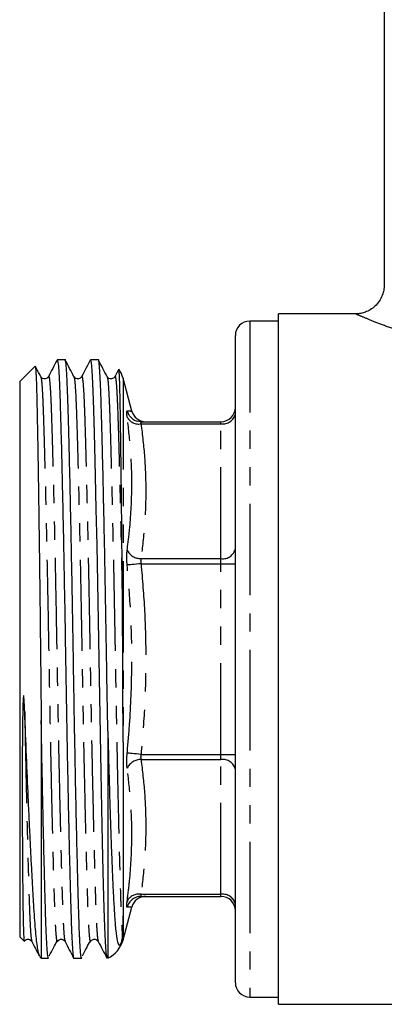
# Model space of a CAD drawing. Extents: x 160 to 245, y 39 to 273.
# Drawn here: x 167 to 192, y 136 to 204 of the extents above; entities that cross this region are included whole.
import ezdxf

# ---------------------------------------------------------------- set-up
doc = ezdxf.new("R2010")
doc.units = 0
doc.linetypes.add('PHANTOM', pattern=[12.7, 6.35, -1.27, 1.27, -1.27, 1.27, -1.27])
doc.layers.get('0').update_dxf_attribs({"linetype": 'CONTINUOUS'})

msp = doc.modelspace()

# ---------------------------------------------------------------- linework, layer by layer
at = {"color": 7, "linetype": 'CONTINUOUS'}
for p, q in [((192.271, 233.688), (192.271, 185.67)), ((190.307, 183.688), (184.921, 183.688)), ((184.921, 159.688), (184.921, 183.688)), ((184.921, 183.188), (182.921, 183.188)), ((181.921, 159.688), (181.921, 182.188)), ((167.989, 180.056), (166.921, 178.988)), ((170.08, 180.488), (169.534, 180.488)), ((172.389, 180.488), (171.843, 180.488)), ((173.8, 179.824), (173.536, 179.319)), ((166.921, 178.988), (166.921, 159.688)), ((168.919, 179.282), (168.92, 179.289)), ((171.228, 179.282), (171.229, 179.289)), ((173.537, 179.282), (173.538, 179.289)), ((174.721, 176.934), (174.112, 179.206)), ((174.714, 176.93), (174.708, 176.93)), ((175.363, 176.188), (180.921, 176.188)), ((166.921, 159.688), (166.921, 140.388)), ((181.921, 137.188), (181.921, 159.688)), ((184.921, 135.688), (184.921, 159.688)), ((168.421, 155.407), (168.421, 138.888)), ((173.052, 154.671), (173.052, 138.888)), ((175.363, 143.188), (180.921, 143.188)), ((174.112, 140.17), (174.721, 142.442)), ((166.921, 140.388), (167.226, 140.083)), ((167.764, 140.094), (167.766, 140.087)), ((170.073, 140.094), (170.075, 140.087)), ((172.382, 140.094), (172.384, 140.087)), ((168.328, 138.981), (168.421, 138.888)), ((168.421, 138.888), (168.925, 138.888)), ((170.689, 138.888), (171.234, 138.888)), ((182.921, 136.188), (184.921, 136.188)), ((184.921, 135.688), (220.121, 135.688))]:
    msp.add_line(p, q, dxfattribs=at)
at = {"color": 8, "linetype": 'PHANTOM'}
for p, q in [((182.921, 183.188), (182.921, 159.688)), ((174.112, 179.206), (174.112, 153.907)), ((175.363, 176.041), (180.921, 176.041)), ((180.921, 176.041), (180.921, 176.188)), ((180.921, 166.669), (180.921, 176.041)), ((175.363, 166.669), (180.921, 166.669)), ((180.921, 166.315), (180.921, 166.669)), ((175.363, 166.315), (180.921, 166.315)), ((180.921, 166.315), (181.921, 166.315)), ((180.921, 153.061), (180.921, 166.315)), ((182.921, 159.688), (182.921, 136.188)), ((175.363, 153.061), (180.921, 153.061)), ((175.363, 152.707), (180.921, 152.707)), ((180.921, 152.707), (180.921, 153.061)), ((180.921, 153.061), (181.921, 153.061)), ((180.921, 143.334), (180.921, 152.707)), ((175.363, 143.334), (180.921, 143.334)), ((180.921, 143.188), (180.921, 143.334)), ((174.112, 141.84), (174.112, 140.17))]:
    msp.add_line(p, q, dxfattribs=at)
at = {"color": 7, "linetype": 'CONTINUOUS', "flags": 128}
for points in [[(171.843, 180.487), (171.894, 180.304), (171.944, 179.759), (171.992, 178.88), (172.035, 177.71), (172.079, 176.25), (172.127, 174.474), (172.177, 172.411), (172.228, 170.102), (172.279, 167.608), (172.329, 164.996), (172.377, 162.338), (172.42, 159.705), (172.464, 157.071), (172.511, 154.412), (172.561, 151.799), (172.613, 149.302), (172.664, 146.991), (172.714, 144.925), (172.761, 143.146), (172.805, 141.683), (172.849, 140.509), (172.896, 139.626), (172.946, 139.076), (172.998, 138.888), (173.039, 139.006), (173.052, 139.097), (173.052, 139.097)], [(175.363, 176.188), (175.199, 176.202), (175.086, 176.228)]]:
    msp.add_lwpolyline(points, dxfattribs=at)
at = {"color": 8, "linetype": 'PHANTOM', "flags": 128}
for points in [[(175.363, 166.315), (175.199, 166.3), (175.039, 166.285), (174.888, 166.27), (174.75, 166.257), (174.629, 166.246), (174.528, 166.236), (174.45, 166.229), (174.397, 166.224)], [(175.363, 153.061), (175.199, 153.076), (175.039, 153.091), (174.888, 153.106), (174.75, 153.119), (174.629, 153.13), (174.528, 153.14), (174.45, 153.147), (174.397, 153.152)]]:
    msp.add_lwpolyline(points, dxfattribs=at)
at = {"color": 7, "linetype": 'CONTINUOUS'}
for centre, radius, start, end in [((182.921, 182.188), 1, 90, 180), ((172.18, 178.688), 2, 15, 34.98248), ((175.688, 177.188), 1, 194.85333, 268.42024), ((180.921, 177.188), 1, 270, 0), ((175.688, 142.188), 1, 90, 165.1599), ((180.921, 142.188), 1, 0, 90), ((172.18, 140.688), 2, 295.84193, 345), ((182.921, 137.188), 1, 180, 270)]:
    msp.add_arc(centre, radius, start, end, dxfattribs=at)
at = {"color": 8, "linetype": 'PHANTOM'}
for centre, radius, start, end in [((175.366, 177.185), 0.998, 193.88686, 253.66488), ((181.046, 176.925), 0.893, 261.95054, 348.57822), ((175.208, 176.949), 0.921, 208.29106, 279.70651), ((175.359, 167.74), 1.071, 206.03513, 270.20455), ((181.046, 167.553), 0.893, 261.95052, 348.57824), ((175.359, 151.636), 1.071, 89.79545, 153.96487), ((181.046, 151.823), 0.893, 11.42176, 98.04948), ((175.208, 142.427), 0.921, 80.29349, 151.70894), ((175.365, 142.192), 0.996, 90.08804, 166.15409), ((181.046, 142.45), 0.893, 11.42178, 98.04946)]:
    msp.add_arc(centre, radius, start, end, dxfattribs=at)
at = {"color": 7, "linetype": 'CONTINUOUS'}
for points, knots in [([(192.26, 185.669), (192.263, 185.619), (192.272, 185.419), (192.187, 185.071), (192.004, 184.652), (191.729, 184.295), (191.404, 184.024), (191.065, 183.839), (190.73, 183.734), (190.477, 183.689), (190.339, 183.692), (190.307, 183.693)], [0, 0, 0, 0, 0.048569, 0.194419, 0.342181, 0.492413, 0.628049, 0.75207, 0.865665, 0.968926, 1, 1, 1, 1]), ([(168.003, 180.041), (168.008, 180.03), (168.02, 180.003), (168.039, 179.79), (168.06, 179.434), (168.08, 178.935), (168.1, 178.295), (168.119, 177.52), (168.137, 176.627), (168.157, 175.617), (168.177, 174.486), (168.198, 173.244), (168.219, 171.911), (168.24, 170.487), (168.261, 168.969), (168.283, 167.383), (168.303, 165.756), (168.324, 164.085), (168.344, 162.364), (168.366, 160.333), (168.391, 157.995), (168.411, 156.274), (168.421, 155.407)], [0, 0, 0, 0, 0.034506, 0.083106, 0.130334, 0.177562, 0.226162, 0.274762, 0.321985, 0.369208, 0.417769, 0.466329, 0.514133, 0.561937, 0.61113, 0.660322, 0.708137, 0.755951, 0.805155, 0.854359, 0.926605, 1, 1, 1, 1]), ([(168.386, 179.32), (168.286, 179.513), (168.16, 179.754), (168.034, 179.995), (168.009, 180.044)], [0, 0, 0, 0, 0.797514, 1, 1, 1, 1]), ([(169.52, 180.473), (169.42, 180.281), (169.219, 179.896), (169.019, 179.511), (168.918, 179.319)], [0, 0, 0, 0, 0.500011, 1, 1, 1, 1]), ([(169.534, 180.487), (169.551, 180.452), (169.586, 180.382), (169.635, 179.816), (169.683, 178.942), (169.726, 177.758), (169.77, 176.281), (169.818, 174.506), (169.868, 172.442), (169.919, 170.133), (169.97, 167.639), (170.02, 165.026), (170.068, 162.368), (170.111, 159.705), (170.155, 157.041), (170.202, 154.382), (170.252, 151.768), (170.304, 149.271), (170.355, 146.96), (170.405, 144.894), (170.453, 143.115), (170.496, 141.634), (170.54, 140.449), (170.587, 139.558), (170.637, 139.037), (170.672, 138.839), (170.689, 138.889), (170.689, 138.889)], [0, 0, 0, 0, 0.042327, 0.084531, 0.125999, 0.166412, 0.206826, 0.248294, 0.290498, 0.333079, 0.37566, 0.417864, 0.459333, 0.499746, 0.540159, 0.581628, 0.623831, 0.666412, 0.708993, 0.751197, 0.792666, 0.833079, 0.873492, 0.914961, 0.957165, 0.999746, 1, 1, 1, 1]), ([(171.234, 138.889), (171.217, 138.924), (171.183, 138.994), (171.133, 139.559), (171.086, 140.433), (171.042, 141.618), (170.999, 143.094), (170.951, 144.887), (170.9, 146.993), (170.847, 149.373), (170.794, 151.947), (170.745, 154.569), (170.699, 157.157), (170.657, 159.72), (170.614, 162.335), (170.566, 164.994), (170.516, 167.608), (170.465, 170.105), (170.414, 172.415), (170.364, 174.482), (170.316, 176.261), (170.273, 177.742), (170.229, 178.927), (170.181, 179.819), (170.132, 180.334), (170.097, 180.549), (170.08, 180.487), (170.08, 180.487)], [0, 0, 0, 0, 0.042327, 0.084531, 0.126, 0.166413, 0.206826, 0.248295, 0.291662, 0.335417, 0.37915, 0.422453, 0.461578, 0.499745, 0.540158, 0.581627, 0.623831, 0.666412, 0.708993, 0.751197, 0.792666, 0.833079, 0.873492, 0.914961, 0.957165, 0.999746, 1, 1, 1, 1]), ([(170.695, 179.32), (170.595, 179.513), (170.394, 179.898), (170.194, 180.282), (170.094, 180.475)], [0, 0, 0, 0, 0.499988, 1, 1, 1, 1]), ([(171.829, 180.473), (171.729, 180.281), (171.528, 179.896), (171.328, 179.511), (171.227, 179.319)], [0, 0, 0, 0, 0.500011, 1, 1, 1, 1]), ([(173.052, 154.671), (173.037, 155.505), (173.008, 157.153), (172.966, 159.721), (172.923, 162.335), (172.875, 164.994), (172.825, 167.608), (172.774, 170.105), (172.723, 172.415), (172.673, 174.482), (172.625, 176.261), (172.582, 177.742), (172.538, 178.927), (172.49, 179.819), (172.441, 180.334), (172.406, 180.549), (172.389, 180.487), (172.389, 180.487)], [0, 0, 0, 0, 0.067744, 0.133828, 0.203802, 0.275604, 0.348678, 0.422406, 0.496133, 0.569207, 0.641009, 0.710983, 0.780956, 0.852758, 0.925832, 0.99956, 1, 1, 1, 1]), ([(173.004, 179.32), (172.904, 179.513), (172.703, 179.898), (172.503, 180.282), (172.403, 180.475)], [0, 0, 0, 0, 0.499988, 1, 1, 1, 1]), ([(174.073, 162.844), (174.069, 163.39), (174.061, 164.485), (174.048, 166.082), (174.034, 167.63), (174.02, 169.13), (174.005, 170.58), (173.99, 171.954), (173.975, 173.231), (173.959, 174.417), (173.944, 175.512), (173.929, 176.497), (173.915, 177.356), (173.9, 178.097), (173.884, 178.719), (173.867, 179.212), (173.849, 179.565), (173.832, 179.785), (173.821, 179.817), (173.815, 179.832)], [0, 0, 0, 0, 0.059079, 0.1185827, 0.1768589, 0.2351351, 0.2951037, 0.3550724, 0.4133624, 0.4716524, 0.5316305, 0.5916087, 0.6499874, 0.7083675, 0.7683863, 0.8284051, 0.8877312, 0.9470574, 1, 1, 1, 1]), ([(168.919, 179.321), (168.86, 179.251), (168.767, 179.141), (168.487, 179.182), (168.42, 179.274), (168.386, 179.321)], [0, 0, 0, 0, 0.454232, 0.71968, 1, 1, 1, 1]), ([(171.228, 179.321), (171.169, 179.251), (171.076, 179.141), (170.796, 179.182), (170.729, 179.274), (170.695, 179.321)], [0, 0, 0, 0, 0.4542322, 0.7196798, 1, 1, 1, 1]), ([(173.537, 179.321), (173.478, 179.251), (173.385, 179.141), (173.105, 179.182), (173.038, 179.274), (173.004, 179.321)], [0, 0, 0, 0, 0.454232, 0.719679, 1, 1, 1, 1]), ([(174.112, 153.907), (174.112, 154.109), (174.109, 155.12), (174.103, 156.989), (174.094, 159.232), (174.084, 161.19), (174.077, 162.292), (174.073, 162.844)], [0, 0, 0, 0, 0.070125, 0.35116, 0.632196, 0.815484, 1, 1, 1, 1]), ([(167.268, 156.031), (167.259, 156.24), (167.247, 156.554), (167.223, 156.921), (167.21, 157.087), (167.197, 157.147), (167.194, 157.155), (167.192, 157.158), (167.191, 157.159), (167.19, 157.16), (167.189, 157.16), (167.187, 157.159), (167.185, 157.156), (167.179, 157.139), (167.169, 157.063), (167.149, 156.756), (167.118, 155.518), (167.101, 153.425), (167.095, 150.765), (167.1, 148.295), (167.111, 146.07), (167.124, 144.46), (167.138, 143.06), (167.154, 141.881), (167.178, 140.844), (167.201, 140.327), (167.221, 140.106), (167.231, 140.098), (167.236, 140.094)], [0, 0, 0, 0, 0.021671, 0.032507, 0.03793, 0.038609, 0.038781, 0.038896, 0.038959, 0.03901, 0.039061, 0.039122, 0.039227, 0.039562, 0.041111, 0.04726, 0.071814, 0.170205, 0.268648, 0.3671, 0.465556, 0.564014, 0.613144, 0.711603, 0.810059, 0.908514, 0.957643, 1, 1, 1, 1]), ([(168.305, 139.03), (168.301, 139.034), (168.275, 139.065), (168.228, 139.251), (168.164, 139.595), (168.1, 140.089), (168.036, 140.719), (167.975, 141.481), (167.915, 142.379), (167.852, 143.415), (167.788, 144.565), (167.722, 145.803), (167.655, 147.125), (167.587, 148.549), (167.499, 150.463), (167.391, 152.939), (167.309, 154.992), (167.268, 156.031)], [0, 0, 0, 0, 0.011539, 0.072783, 0.134028, 0.196925, 0.259822, 0.32326, 0.386696, 0.452057, 0.517417, 0.579431, 0.641445, 0.705326, 0.769207, 0.883168, 1, 1, 1, 1]), ([(168.925, 138.889), (168.908, 138.924), (168.874, 138.994), (168.824, 139.559), (168.777, 140.433), (168.733, 141.618), (168.69, 143.094), (168.642, 144.887), (168.591, 146.993), (168.538, 149.373), (168.485, 151.947), (168.446, 153.996), (168.425, 155.161), (168.421, 155.407)], [0, 0, 0, 0, 0.097523, 0.194763, 0.290309, 0.383422, 0.476535, 0.572081, 0.672002, 0.772816, 0.873578, 0.973349, 1, 1, 1, 1]), ([(173.052, 154.671), (173.066, 154.14), (173.092, 153.073), (173.134, 151.527), (173.178, 150.032), (173.223, 148.591), (173.27, 147.213), (173.318, 145.916), (173.367, 144.721), (173.417, 143.625), (173.468, 142.634), (173.527, 141.647), (173.6, 140.749), (173.689, 140.132), (173.773, 139.861), (173.844, 139.802), (173.89, 139.814), (173.925, 139.854), (173.94, 139.877), (173.947, 139.889), (173.954, 139.901), (173.96, 139.913), (173.967, 139.928), (173.98, 139.959), (174.012, 140.043), (174.044, 140.179), (174.061, 140.298), (174.073, 140.377)], [0, 0, 0, 0, 0.063025, 0.126468, 0.189704, 0.252939, 0.317945, 0.382951, 0.447281, 0.51161, 0.577852, 0.644092, 0.736402, 0.830335, 0.893783, 0.925491, 0.941368, 0.945353, 0.946083, 0.946818, 0.947278, 0.94774, 0.94832, 0.949337, 0.952669, 0.968328, 1, 1, 1, 1]), ([(174.112, 153.907), (174.113, 153.706), (174.115, 152.701), (174.119, 150.947), (174.123, 148.753), (174.124, 146.743), (174.123, 144.946), (174.12, 143.581), (174.117, 142.558), (174.114, 142.08), (174.112, 141.84)], [0, 0, 0, 0, 0.038142, 0.191, 0.343858, 0.496717, 0.649575, 0.802432, 0.901214, 1, 1, 1, 1]), ([(174.073, 140.377), (174.078, 140.433), (174.102, 140.71), (174.105, 141.142), (174.11, 141.66), (174.112, 141.84)], [0, 0, 0, 0, 0.140029, 0.7005, 1, 1, 1, 1]), ([(167.231, 140.055), (167.266, 140.102), (167.333, 140.194), (167.612, 140.235), (167.706, 140.125), (167.765, 140.055)], [0, 0, 0, 0, 0.2803202, 0.5457678, 1, 1, 1, 1]), ([(167.764, 140.057), (167.864, 139.865), (168.043, 139.522), (168.222, 139.178), (168.3, 139.027)], [0, 0, 0, 0, 0.560425, 1, 1, 1, 1]), ([(168.974, 139.052), (169.074, 139.243), (169.26, 139.598), (169.446, 139.953), (169.532, 140.117)], [0, 0, 0, 0, 0.537578, 1, 1, 1, 1]), ([(169.54, 140.055), (169.575, 140.102), (169.642, 140.194), (169.921, 140.235), (170.015, 140.125), (170.074, 140.055)], [0, 0, 0, 0, 0.280321, 0.545768, 1, 1, 1, 1]), ([(170.073, 140.057), (170.173, 139.865), (170.374, 139.48), (170.574, 139.095), (170.674, 138.903)], [0, 0, 0, 0, 0.499989, 1, 1, 1, 1]), ([(171.283, 139.052), (171.383, 139.243), (171.569, 139.598), (171.755, 139.953), (171.841, 140.117)], [0, 0, 0, 0, 0.537579, 1, 1, 1, 1]), ([(171.849, 140.055), (171.884, 140.102), (171.951, 140.194), (172.23, 140.235), (172.324, 140.125), (172.383, 140.055)], [0, 0, 0, 0, 0.28032, 0.545768, 1, 1, 1, 1]), ([(172.382, 140.057), (172.482, 139.865), (172.683, 139.48), (172.883, 139.095), (172.983, 138.903)], [0, 0, 0, 0, 0.499989, 1, 1, 1, 1])]:
    msp.add_open_spline(points, degree=3, knots=knots, dxfattribs=at)
at = {"color": 8, "linetype": 'PHANTOM'}
for points, knots in [([(193.256, 182.519), (192.851, 182.665), (192.024, 182.961), (191.086, 183.341), (190.533, 183.574), (190.282, 183.683), (190.3, 183.675), (190.307, 183.672)], [0, 0, 0, 0, 0.232463, 0.474055, 0.724586, 0.891792, 1, 1, 1, 1]), ([(168.92, 179.289), (168.925, 179.307), (168.946, 179.394), (168.985, 179.201), (169.035, 178.706), (169.083, 177.869), (169.126, 176.751), (169.17, 175.355), (169.217, 173.677), (169.267, 171.726), (169.319, 169.545), (169.37, 167.188), (169.42, 164.72), (169.467, 162.209), (169.507, 159.917), (169.543, 157.857), (169.583, 155.672), (169.632, 153.165), (169.69, 150.445), (169.748, 147.928), (169.803, 145.783), (169.852, 144.027), (169.896, 142.631), (169.939, 141.508), (169.987, 140.685), (170.032, 140.185), (170.061, 140.12), (170.073, 140.094)], [0, 0, 0, 0, 0.011077, 0.053727, 0.095999, 0.137535, 0.178014, 0.218492, 0.260028, 0.302301, 0.344951, 0.387601, 0.429874, 0.47141, 0.511888, 0.541484, 0.571694, 0.619238, 0.667454, 0.715801, 0.763726, 0.805263, 0.845741, 0.88622, 0.927756, 0.970028, 1, 1, 1, 1]), ([(171.229, 179.289), (171.234, 179.307), (171.255, 179.394), (171.294, 179.201), (171.344, 178.706), (171.392, 177.869), (171.435, 176.751), (171.479, 175.355), (171.526, 173.677), (171.576, 171.726), (171.628, 169.545), (171.679, 167.188), (171.729, 164.72), (171.776, 162.209), (171.816, 159.917), (171.852, 157.857), (171.892, 155.672), (171.941, 153.165), (171.999, 150.445), (172.057, 147.928), (172.112, 145.783), (172.161, 144.027), (172.205, 142.631), (172.248, 141.508), (172.296, 140.685), (172.341, 140.185), (172.37, 140.12), (172.382, 140.094)], [0, 0, 0, 0, 0.0110766, 0.0537268, 0.0959992, 0.1375352, 0.1780137, 0.2184923, 0.2600283, 0.3023006, 0.3449509, 0.3876012, 0.4298735, 0.4714096, 0.5118881, 0.5414845, 0.5716938, 0.6192381, 0.6674545, 0.7158009, 0.7637265, 0.8052625, 0.8457411, 0.8862196, 0.9277557, 0.970028, 1, 1, 1, 1]), ([(173.538, 179.289), (173.543, 179.307), (173.564, 179.394), (173.603, 179.201), (173.653, 178.706), (173.701, 177.869), (173.744, 176.751), (173.788, 175.355), (173.835, 173.677), (173.885, 171.726), (173.937, 169.545), (173.988, 167.188), (174.034, 164.934), (174.061, 163.463), (174.073, 162.844)], [0, 0, 0, 0, 0.024051, 0.116661, 0.20845, 0.298641, 0.386535, 0.474429, 0.56462, 0.656409, 0.749019, 0.841628, 0.933418, 1, 1, 1, 1]), ([(168.386, 179.285), (168.398, 179.258), (168.428, 179.193), (168.473, 178.691), (168.52, 177.868), (168.564, 176.745), (168.608, 175.349), (168.655, 173.669), (168.705, 171.718), (168.756, 169.536), (168.808, 167.178), (168.858, 164.71), (168.905, 162.199), (168.949, 159.683), (168.992, 157.167), (169.04, 154.655), (169.09, 152.188), (169.141, 149.831), (169.193, 147.649), (169.242, 145.699), (169.29, 144.021), (169.334, 142.625), (169.377, 141.507), (169.425, 140.67), (169.475, 140.174), (169.513, 139.983), (169.535, 140.069), (169.539, 140.086)], [0, 0, 0, 0, 0.030659, 0.072901, 0.114407, 0.154857, 0.195306, 0.236813, 0.279055, 0.321675, 0.364295, 0.406537, 0.448043, 0.488493, 0.528942, 0.570449, 0.612691, 0.655311, 0.69793, 0.740172, 0.781679, 0.822128, 0.862578, 0.904084, 0.946327, 0.988946, 1, 1, 1, 1]), ([(170.695, 179.285), (170.707, 179.258), (170.737, 179.193), (170.782, 178.691), (170.829, 177.868), (170.873, 176.745), (170.917, 175.349), (170.964, 173.669), (171.014, 171.718), (171.065, 169.536), (171.117, 167.178), (171.167, 164.71), (171.214, 162.199), (171.258, 159.683), (171.301, 157.167), (171.349, 154.655), (171.399, 152.188), (171.45, 149.831), (171.502, 147.649), (171.551, 145.699), (171.599, 144.021), (171.643, 142.625), (171.686, 141.507), (171.734, 140.67), (171.784, 140.174), (171.822, 139.983), (171.844, 140.069), (171.848, 140.086)], [0, 0, 0, 0, 0.030659, 0.072901, 0.114407, 0.154857, 0.195306, 0.236813, 0.279055, 0.321675, 0.364295, 0.406537, 0.448043, 0.488493, 0.528942, 0.570449, 0.612691, 0.655311, 0.69793, 0.740172, 0.781679, 0.822128, 0.862578, 0.904084, 0.946327, 0.988946, 1, 1, 1, 1]), ([(173.004, 179.285), (173.016, 179.258), (173.046, 179.193), (173.091, 178.691), (173.138, 177.868), (173.182, 176.745), (173.226, 175.349), (173.273, 173.669), (173.323, 171.718), (173.374, 169.536), (173.426, 167.178), (173.476, 164.71), (173.523, 162.199), (173.567, 159.683), (173.61, 157.167), (173.658, 154.655), (173.708, 152.188), (173.759, 149.831), (173.811, 147.649), (173.86, 145.699), (173.908, 144.021), (173.952, 142.624), (173.995, 141.509), (174.036, 140.775), (174.063, 140.487), (174.073, 140.377)], [0, 0, 0, 0, 0.032971, 0.0784, 0.123037, 0.166538, 0.210039, 0.254676, 0.300104, 0.345939, 0.391774, 0.437202, 0.481839, 0.52534, 0.568841, 0.613478, 0.658906, 0.704741, 0.750576, 0.796004, 0.840641, 0.884142, 0.927643, 0.97228, 1, 1, 1, 1]), ([(174.397, 176.513), (174.392, 176.556), (174.372, 176.708), (174.362, 176.901), (174.385, 176.931), (174.397, 176.946)], [0, 0, 0, 0, 0.164978, 0.582422, 1, 1, 1, 1]), ([(174.397, 176.946), (174.454, 176.943), (174.625, 176.935), (174.751, 176.928), (174.716, 176.929), (174.714, 176.93)], [0, 0, 0, 0, 0.3184459, 0.9555642, 1, 1, 1, 1]), ([(174.397, 167.27), (174.456, 167.737), (174.632, 169.14), (174.759, 171.497), (174.683, 174.116), (174.484, 175.788), (174.397, 176.513)], [0, 0, 0, 0, 0.152787, 0.45847, 0.765317, 1, 1, 1, 1]), ([(175.363, 176.188), (175.351, 176.183), (175.329, 176.174), (175.337, 176.121), (175.35, 176.076), (175.358, 176.056), (175.363, 176.041)], [0, 0, 0, 0, 0.417958, 0.769757, 0.83293, 1, 1, 1, 1]), ([(175.363, 176.041), (175.454, 175.265), (175.636, 173.713), (175.714, 171.37), (175.638, 169.019), (175.455, 167.452), (175.363, 166.669)], [0, 0, 0, 0, 0.248849, 0.497677, 0.748829, 1, 1, 1, 1]), ([(174.397, 166.224), (174.392, 166.287), (174.372, 166.511), (174.362, 166.895), (174.385, 167.145), (174.397, 167.27)], [0, 0, 0, 0, 0.164978, 0.582422, 1, 1, 1, 1]), ([(175.363, 166.669), (175.351, 166.627), (175.329, 166.55), (175.337, 166.441), (175.35, 166.366), (175.358, 166.337), (175.363, 166.315)], [0, 0, 0, 0, 0.417959, 0.769758, 0.832932, 1, 1, 1, 1]), ([(174.397, 153.152), (174.456, 153.816), (174.632, 155.809), (174.759, 159.149), (174.683, 162.848), (174.484, 165.203), (174.397, 166.224)], [0, 0, 0, 0, 0.152787, 0.45847, 0.765317, 1, 1, 1, 1]), ([(175.363, 166.315), (175.454, 165.218), (175.636, 163.023), (175.714, 159.708), (175.638, 156.384), (175.455, 154.168), (175.363, 153.061)], [0, 0, 0, 0, 0.248849, 0.497677, 0.748829, 1, 1, 1, 1]), ([(167.268, 156.031), (167.286, 155.079), (167.323, 153.162), (167.381, 150.446), (167.439, 147.927), (167.494, 145.783), (167.543, 144.027), (167.587, 142.631), (167.63, 141.508), (167.678, 140.685), (167.723, 140.185), (167.752, 140.12), (167.764, 140.094)], [0, 0, 0, 0, 0.111005, 0.22358, 0.336458, 0.448354, 0.545331, 0.63984, 0.734348, 0.831326, 0.930022, 1, 1, 1, 1]), ([(174.397, 152.106), (174.392, 152.153), (174.372, 152.317), (174.362, 152.668), (174.385, 152.991), (174.397, 153.152)], [0, 0, 0, 0, 0.164978, 0.582422, 1, 1, 1, 1]), ([(175.363, 153.061), (175.351, 153.006), (175.329, 152.906), (175.337, 152.805), (175.35, 152.744), (175.358, 152.723), (175.363, 152.707)], [0, 0, 0, 0, 0.417958, 0.769757, 0.83293, 1, 1, 1, 1]), ([(175.363, 152.707), (175.454, 151.931), (175.636, 150.379), (175.714, 148.035), (175.638, 145.684), (175.455, 144.118), (175.363, 143.334)], [0, 0, 0, 0, 0.248849, 0.497677, 0.748829, 1, 1, 1, 1]), ([(174.397, 142.863), (174.456, 143.335), (174.632, 144.75), (174.759, 147.117), (174.683, 149.729), (174.484, 151.388), (174.397, 152.106)], [0, 0, 0, 0, 0.152787, 0.45847, 0.765317, 1, 1, 1, 1]), ([(175.363, 143.334), (175.351, 143.299), (175.329, 143.235), (175.337, 143.202), (175.35, 143.19), (175.358, 143.189), (175.363, 143.188)], [0, 0, 0, 0, 0.417959, 0.769758, 0.832932, 1, 1, 1, 1]), ([(174.397, 142.43), (174.392, 142.432), (174.372, 142.44), (174.362, 142.552), (174.385, 142.76), (174.397, 142.863)], [0, 0, 0, 0, 0.164978, 0.582422, 1, 1, 1, 1]), ([(174.708, 142.446), (174.697, 142.445), (174.678, 142.444), (174.487, 142.434), (174.397, 142.43)], [0, 0, 0, 0, 0.530638, 1, 1, 1, 1])]:
    msp.add_open_spline(points, degree=3, knots=knots, dxfattribs=at)

doc.saveas('drawing.dxf')
